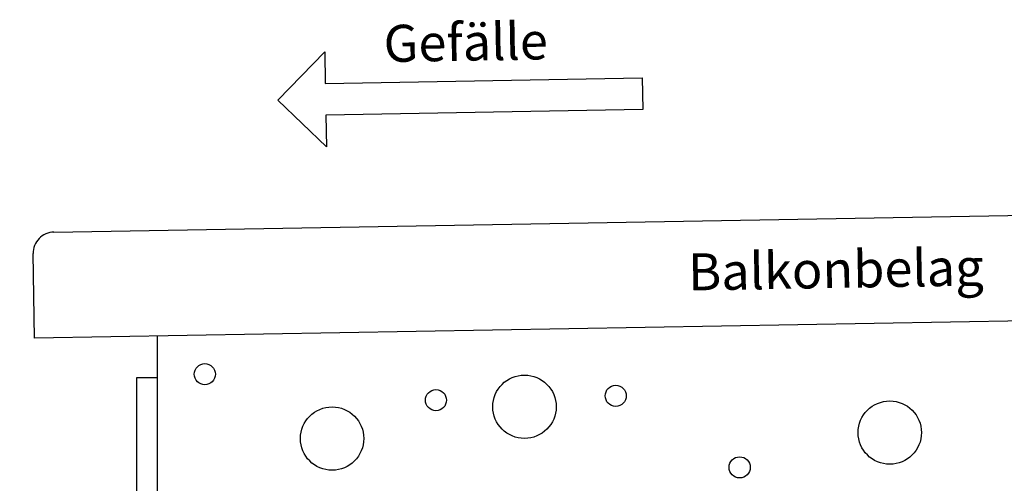
# Model space of a CAD drawing. Units: millimetres. Extents: x -3 to 1233, y 724 to 1981.
# Drawn here: x 259 to 352, y 1120 to 1164 of the extents above; entities that cross this region are included whole.
import ezdxf

# ---------------------------------------------------------------- set-up
doc = ezdxf.new("R2010")
doc.units = ezdxf.units.MM
doc.linetypes.add('AUSGEZOGEN', pattern=[2000.1, 2000, -0.1])
for name, color, linetype in [('-Edelstahl', 4, 'AUSGEZOGEN'), ('-GUMMI', 30, 'AUSGEZOGEN'), ('-TEXT2', 3, 'Continuous'), ('KONTUR', 7, 'Continuous'), ('TEXT035', 1, 'Continuous')]:
    doc.layers.add(name, color=color, linetype=linetype)
doc.styles.add('FZ', font='isocpeur.ttf')

# ---------------------------------------------------------------- blocks, each defined once
blk = doc.blocks.new('*U14')
at = {"layer": '-Edelstahl'}
blk.add_lwpolyline([(-2.5, -0.75), (2.5, -0.75), (2.5, 0.25), (-2.5, 0.25)], close=True, dxfattribs=at)
blk = doc.blocks.new('*U15')
at = {"layer": '-TEXT2', "color": 0, "linetype": 'ByBlock', "lineweight": -2, "transparency": 16777216}
for p in [(0, 0), (9, 0), (18, 0), (27, 0)]:
    blk.add_blockref('*U14', p, dxfattribs=at)
blk = doc.blocks.new('AC_Laubfang')
at = {"layer": '-Edelstahl'}
h = blk.add_hatch(dxfattribs=at)
h.set_pattern_fill('ANSI32', color=256, scale=0.1, angle=10)
h.set_pattern_definition([(55, (-21244.0783, -13552.59955), (-0.780242322, 0.546331556), []), (55, (-21243.6362, -13552.5216), (-0.780242322, 0.546331556), [])])
h.paths.add_polyline_path([(-1, 23.5, 0.414214), (-2, 24.5), (-5.5, 24.5), (-5.5, 25.5), (-2, 25.5, -0.414214), (0, 23.5), (0, 0), (-1, 0)])
h.paths.add_polyline_path([(-10.5, 25.5), (-10.5, 24.5), (-14.5, 24.5), (-14.5, 25.5), (-14.459, 25.5)])
h.paths.add_polyline_path([(-19.5, 25.5), (-19.5, 24.5), (-23.5, 24.5), (-23.5, 25.5)])
h.paths.add_polyline_path([(-28.5, 25.5), (-28.5, 24.5), (-32.5, 24.5), (-32.5, 25.5), (-32.46, 25.5)])
h.paths.add_polyline_path([(-37.5, 25.5), (-37.5, 24.5), (-41.869, 24.5, -0.153915), (-43.017, 24.862), (-51.511, 30.809), (-50.937, 31.628), (-42.443, 25.681, 0.153915), (-41.869, 25.5)])
blk.add_lwpolyline([(-42.443, 25.681, 0.153915), (-41.869, 25.5), (-2, 25.5, -0.414214), (0, 23.5), (0, 0), (-1, 0), (-1, 23.5, 0.414214), (-2, 24.5), (-41.869, 24.5, -0.153915), (-43.017, 24.862), (-51.511, 30.809), (-50.937, 31.628), (-42.443, 25.681, 0.153915)], format="xyb", dxfattribs=at)
at = {"layer": '-TEXT2', "xscale": -1}
blk.add_blockref('*U15', (-8, 25.25), dxfattribs=at)

msp = doc.modelspace()

# ---------------------------------------------------------------- linework, layer by layer
at = {"layer": 'KONTUR'}
for p, q in [((262.374, 1143.799), (411.491, 1146.382)), ((260.549, 1133.766), (260.409, 1141.764)), ((520.592, 1138.27), (260.549, 1133.766)), ((272.187, 1130), (272.187, 1133.969))]:
    msp.add_line(p, q, dxfattribs=at)
for points in [[(288.1, 1154.883), (288.152, 1151.883), (283.574, 1156.304), (287.995, 1160.882), (288.048, 1157.882), (318.043, 1158.406), (318.095, 1155.406)], [(288.1, 1154.883), (288.152, 1151.883), (283.574, 1156.304), (287.995, 1160.882), (288.048, 1157.882), (318.043, 1158.406), (318.095, 1155.406)], [(270.187, 1115), (285.187, 1115), (285.187, 1117), (272.187, 1117), (272.187, 1130), (270.187, 1130)]]:
    msp.add_lwpolyline(points, close=True, dxfattribs=at)
for centre, radius in [((276.654, 1130.344), 1), ((306.898, 1127.261), 3), ((315.535, 1128.295), 1), ((298.519, 1127.887), 1), ((288.697, 1124.25), 3), ((341.46, 1124.815), 3), ((327.257, 1121.524), 1)]:
    msp.add_circle(centre, radius, dxfattribs=at)
msp.add_arc((262.409, 1141.799), 2, 91, 181, dxfattribs=at)

# ---------------------------------------------------------------- block references
at = {"layer": '-GUMMI'}
msp.add_blockref('AC_Laubfang', (268.697, 1089), dxfattribs=at)

# ---------------------------------------------------------------- texts
at = {"layer": 'TEXT035', "char_height": 3.5, "attachment_point": 4, "rotation": 1, "style": 'FZ'}
for s, insert, width in [('{\\C7;Gefälle}', (293.57, 1161.646), 17.77004), ('{\\C7;Balkonbelag}', (322.378, 1140.015), 30.95799)]:
    msp.add_mtext(s, dxfattribs=dict(at, insert=insert, width=width))

doc.saveas('drawing.dxf')
